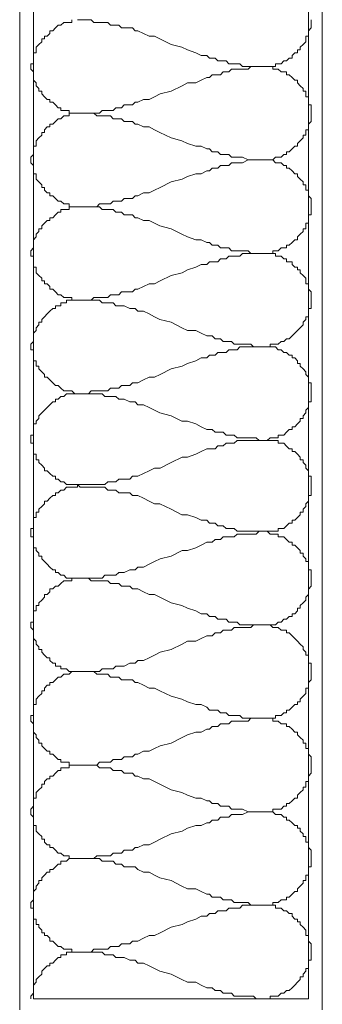
# Model space of a CAD drawing. Units: millimetres. Extents: x -695 to 23801, y -26841 to 6176.
# Drawn here: x 8115 to 8162, y -21034 to -20881 of the extents above; entities that cross this region are included whole.
import ezdxf

# ---------------------------------------------------------------- set-up
doc = ezdxf.new("R2010")
doc.units = ezdxf.units.MM
doc.layers.add('PDF_Lager 1', color=7, linetype='Continuous', true_color=0x000001)

msp = doc.modelspace()

# ---------------------------------------------------------------- linework, layer by layer
at = {"layer": 'PDF_Lager 1', "color": 153, "lineweight": 18, "true_color": 0x7894cc}
for points in [[(8115.087, -21034.62), (8115.087, -20729.679)], [(8162.132, -21034.62), (8162.132, -20729.679)]]:
    msp.add_lwpolyline(points, dxfattribs=at)
at = {"layer": 'PDF_Lager 1', "lineweight": 13}
msp.add_lwpolyline([(8117.227, -21032.908), (8159.995, -21032.908), (8159.995, -20731.393), (8117.227, -20731.393)], close=True, dxfattribs=at)
for points in [[(8123.215, -20880.654), (8123.215, -20881.081), (8121.928, -20881.081), (8121.504, -20881.509), (8121.077, -20881.509), (8120.649, -20881.937), (8120.221, -20882.364), (8119.793, -20882.364), (8119.793, -20882.796), (8119.366, -20883.22), (8118.938, -20883.22), (8118.938, -20883.647), (8118.507, -20883.647), (8118.507, -20884.075), (8118.079, -20884.503), (8117.655, -20884.93), (8117.655, -20885.358), (8117.655, -20885.786), (8117.227, -20885.786), (8117.227, -20886.217), (8117.227, -20886.641), (8117.227, -20887.069), (8117.227, -20887.497), (8116.8, -20887.497), (8116.8, -20887.924), (8116.8, -20888.352), (8117.227, -20888.78), (8117.227, -20889.207), (8117.227, -20889.639), (8117.227, -20890.063), (8117.655, -20890.49), (8117.655, -20890.918), (8118.079, -20891.346), (8118.079, -20891.773), (8118.507, -20891.773), (8118.507, -20892.201), (8118.938, -20892.629), (8119.366, -20893.056), (8119.793, -20893.056), (8119.793, -20893.488), (8120.221, -20893.488), (8120.649, -20893.912), (8121.077, -20894.339), (8121.504, -20894.339), (8121.504, -20894.767), (8122.787, -20894.767), (8122.787, -20895.195), (8124.07, -20895.195)], [(8124.071, -20880.654), (8126.205, -20880.654), (8126.637, -20881.082), (8128.772, -20881.082), (8129.199, -20881.509), (8130.486, -20881.509), (8130.914, -20881.937), (8132.621, -20881.937), (8133.048, -20882.365), (8133.476, -20882.365), (8134.335, -20882.796), (8135.19, -20883.22), (8136.042, -20883.22), (8136.898, -20883.648), (8138.612, -20884.503), (8140.319, -20884.931), (8141.178, -20885.359), (8142.461, -20885.786), (8143.313, -20886.217), (8144.168, -20886.217), (8144.599, -20886.642), (8145.455, -20886.642), (8145.882, -20887.069), (8147.162, -20887.069), (8147.59, -20887.497), (8149.304, -20887.497), (8149.732, -20887.925), (8153.153, -20887.925), (8154.432, -20887.925), (8154.432, -20888.352), (8155.291, -20888.352), (8155.719, -20888.78), (8156.574, -20888.78), (8156.574, -20889.208), (8157.002, -20889.208), (8157.426, -20889.635), (8157.854, -20890.063), (8158.282, -20890.063), (8158.282, -20890.491), (8158.713, -20890.918), (8159.141, -20891.346), (8159.141, -20891.774), (8159.568, -20891.774), (8159.568, -20892.629), (8159.996, -20892.629), (8159.996, -20893.057), (8159.996, -20893.488), (8159.996, -20893.912), (8160.424, -20893.912), (8160.424, -20894.34), (8160.424, -20894.767), (8160.424, -20895.195), (8160.424, -20895.623), (8160.424, -20896.051), (8160.424, -20896.478), (8159.996, -20896.909), (8159.996, -20897.334), (8159.996, -20897.761), (8159.568, -20897.761), (8159.568, -20898.617), (8159.141, -20898.617), (8159.141, -20899.044), (8158.713, -20899.472), (8158.282, -20899.9), (8158.282, -20900.327), (8157.854, -20900.327), (8157.426, -20900.755), (8157.002, -20901.183), (8156.574, -20901.183), (8156.574, -20901.61), (8156.147, -20901.61), (8155.719, -20902.038), (8154.86, -20902.038), (8154.432, -20902.466), (8153.153, -20902.466)], [(8160.424, -20880.654), (8160.424, -20881.081), (8160.424, -20881.509), (8160.424, -20881.937), (8159.996, -20882.368), (8159.996, -20882.796), (8159.996, -20883.22), (8159.568, -20883.22), (8159.568, -20884.075), (8159.141, -20884.503), (8158.713, -20884.93), (8158.713, -20885.358), (8158.282, -20885.358), (8158.282, -20885.786), (8157.854, -20885.786), (8157.426, -20886.217), (8157.426, -20886.641), (8157.002, -20886.641), (8156.574, -20887.069), (8156.147, -20887.069), (8155.719, -20887.497), (8154.86, -20887.497), (8154.86, -20887.924), (8153.153, -20887.924)], [(8153.153, -20887.925), (8151.014, -20887.925), (8150.583, -20888.352), (8148.02, -20888.352), (8147.593, -20888.78), (8146.734, -20888.78), (8146.31, -20889.208), (8145.027, -20889.208), (8144.599, -20889.635), (8144.171, -20889.635), (8143.312, -20890.063), (8142.461, -20890.491), (8141.178, -20890.491), (8140.322, -20890.918), (8138.611, -20891.774), (8136.901, -20892.201), (8136.042, -20892.629), (8135.19, -20893.057), (8134.335, -20893.057), (8133.479, -20893.488), (8133.052, -20893.488), (8132.62, -20893.912), (8131.341, -20893.912), (8130.913, -20894.34), (8130.058, -20894.34), (8129.63, -20894.767), (8127.919, -20894.767), (8127.492, -20895.195), (8124.07, -20895.195), (8122.787, -20895.195), (8122.787, -20895.623), (8121.928, -20895.623), (8121.504, -20896.051), (8121.077, -20896.051), (8120.649, -20896.478), (8120.221, -20896.906), (8119.793, -20896.906), (8119.793, -20897.334), (8119.366, -20897.334), (8118.938, -20897.761), (8118.938, -20898.189), (8118.507, -20898.189), (8118.507, -20898.617), (8118.079, -20899.044), (8117.655, -20899.472), (8117.655, -20899.9), (8117.655, -20900.327), (8117.227, -20900.327), (8117.227, -20900.755), (8117.227, -20901.183), (8117.227, -20901.61), (8116.8, -20902.038), (8116.8, -20902.466), (8116.8, -20902.893), (8117.227, -20903.321), (8117.227, -20903.749), (8117.227, -20904.18), (8117.227, -20904.604), (8117.655, -20904.604), (8117.655, -20905.032), (8117.655, -20905.46), (8118.079, -20905.887), (8118.507, -20906.315), (8118.507, -20906.743), (8118.938, -20906.743), (8118.938, -20907.17), (8119.366, -20907.598), (8119.793, -20907.598), (8119.793, -20908.026), (8120.221, -20908.026), (8120.649, -20908.453), (8121.077, -20908.881), (8121.504, -20908.881), (8121.928, -20909.309), (8122.787, -20909.309), (8122.787, -20909.736), (8124.07, -20909.736)], [(8124.071, -20895.195), (8126.637, -20895.195), (8127.064, -20895.623), (8129.199, -20895.623), (8129.627, -20896.051), (8130.914, -20896.051), (8131.341, -20896.478), (8132.621, -20896.478), (8133.048, -20896.906), (8133.476, -20896.906), (8134.335, -20897.334), (8135.19, -20897.334), (8136.042, -20897.761), (8136.898, -20898.189), (8138.612, -20899.044), (8140.319, -20899.472), (8141.178, -20899.9), (8142.461, -20900.327), (8143.313, -20900.327), (8144.168, -20900.755), (8144.599, -20900.755), (8145.027, -20901.183), (8145.882, -20901.183), (8146.31, -20901.61), (8147.59, -20901.61), (8148.021, -20902.038), (8149.732, -20902.038), (8150.583, -20902.466), (8153.153, -20902.466), (8154.432, -20902.466), (8154.86, -20902.893), (8155.719, -20902.893), (8156.147, -20903.321), (8156.574, -20903.321), (8156.574, -20903.749), (8157.002, -20903.749), (8157.426, -20904.176), (8157.854, -20904.604), (8158.282, -20904.604), (8158.282, -20905.032), (8158.713, -20905.46), (8159.141, -20905.887), (8159.141, -20906.315), (8159.568, -20906.315), (8159.568, -20907.17), (8159.996, -20907.17), (8159.996, -20907.598), (8159.996, -20908.026), (8160.424, -20908.453), (8160.424, -20908.881), (8160.424, -20909.309), (8160.424, -20909.736), (8160.424, -20910.164), (8160.424, -20910.592), (8160.424, -20911.019), (8159.996, -20911.019), (8159.996, -20911.447), (8159.996, -20911.875), (8159.996, -20912.302), (8159.568, -20912.302), (8159.568, -20913.158), (8159.141, -20913.158), (8159.141, -20913.585), (8158.713, -20914.013), (8158.282, -20914.441), (8158.282, -20914.869), (8157.854, -20914.869), (8157.426, -20915.296), (8157.002, -20915.724), (8156.574, -20915.724), (8156.574, -20916.152), (8155.719, -20916.152), (8155.291, -20916.579), (8154.432, -20916.579), (8154.432, -20917.007), (8153.153, -20917.007)], [(8153.153, -20902.466), (8150.583, -20902.466), (8149.731, -20902.894), (8148.02, -20902.894), (8147.593, -20903.321), (8146.31, -20903.321), (8145.882, -20903.749), (8145.027, -20903.749), (8144.599, -20904.177), (8144.171, -20904.177), (8143.312, -20904.605), (8142.461, -20904.605), (8141.178, -20905.032), (8140.322, -20905.46), (8138.611, -20905.888), (8136.901, -20906.743), (8136.042, -20907.171), (8135.19, -20907.598), (8134.335, -20907.598), (8133.479, -20908.026), (8133.052, -20908.026), (8132.62, -20908.454), (8131.341, -20908.454), (8130.913, -20908.881), (8129.63, -20908.881), (8129.199, -20909.309), (8127.492, -20909.309), (8127.064, -20909.737), (8124.07, -20909.737), (8122.787, -20909.737), (8122.787, -20910.164), (8121.504, -20910.164), (8121.504, -20910.592), (8121.077, -20910.592), (8120.649, -20911.02), (8120.221, -20911.444), (8119.793, -20911.444), (8119.793, -20911.875), (8119.366, -20911.875), (8118.938, -20912.303), (8118.507, -20912.73), (8118.507, -20913.158), (8118.079, -20913.158), (8118.079, -20913.586), (8117.655, -20914.013), (8117.655, -20914.441), (8117.227, -20914.869), (8117.227, -20915.297), (8117.227, -20915.724), (8117.227, -20916.152), (8116.8, -20916.58), (8116.8, -20917.007), (8116.8, -20917.435), (8117.227, -20917.435), (8117.227, -20917.863), (8117.227, -20918.29), (8117.227, -20918.718), (8117.227, -20919.146), (8117.655, -20919.146), (8117.655, -20919.573), (8117.655, -20920.001), (8118.079, -20920.429), (8118.507, -20920.856), (8118.507, -20921.284), (8118.938, -20921.284), (8118.938, -20921.712), (8119.366, -20921.712), (8119.793, -20922.136), (8119.793, -20922.567), (8120.221, -20922.567), (8120.649, -20922.995), (8121.077, -20923.422), (8121.504, -20923.422), (8121.928, -20923.85), (8123.215, -20923.85), (8123.215, -20924.278), (8124.07, -20924.278)], [(8124.071, -20909.737), (8127.492, -20909.737), (8127.92, -20910.164), (8129.627, -20910.164), (8130.058, -20910.592), (8130.914, -20910.592), (8131.341, -20911.02), (8132.621, -20911.02), (8133.048, -20911.444), (8133.476, -20911.444), (8134.335, -20911.875), (8135.19, -20911.875), (8136.042, -20912.303), (8136.898, -20912.73), (8138.612, -20913.158), (8140.319, -20914.013), (8141.178, -20914.441), (8142.461, -20914.869), (8143.313, -20914.869), (8144.168, -20915.297), (8144.599, -20915.297), (8145.027, -20915.724), (8145.882, -20915.724), (8146.31, -20916.152), (8147.59, -20916.152), (8148.021, -20916.58), (8150.583, -20916.58), (8151.011, -20917.007), (8153.153, -20917.007), (8154.86, -20917.007), (8154.86, -20917.435), (8155.719, -20917.435), (8156.147, -20917.863), (8156.574, -20917.863), (8156.574, -20918.29), (8157.426, -20918.29), (8157.426, -20918.714), (8157.854, -20919.146), (8158.282, -20919.146), (8158.282, -20919.573), (8158.713, -20919.573), (8158.713, -20920.001), (8159.141, -20920.429), (8159.568, -20920.856), (8159.568, -20921.712), (8159.996, -20921.712), (8159.996, -20922.136), (8159.996, -20922.567), (8160.424, -20922.995), (8160.424, -20923.422), (8160.424, -20923.85), (8160.424, -20924.278), (8160.424, -20924.706), (8160.424, -20925.133), (8160.424, -20925.561), (8159.996, -20925.561), (8159.996, -20925.989), (8159.996, -20926.416), (8159.996, -20926.844), (8159.568, -20926.844), (8159.568, -20927.272), (8159.141, -20927.699), (8159.141, -20928.127), (8158.713, -20928.555), (8158.282, -20928.982), (8157.854, -20929.406), (8157.426, -20929.838), (8157.002, -20930.265), (8156.574, -20930.265), (8156.147, -20930.693), (8155.719, -20930.693), (8155.291, -20931.121), (8154.005, -20931.121), (8154.005, -20931.548), (8153.153, -20931.548)], [(8153.153, -20917.007), (8149.731, -20917.007), (8149.303, -20917.435), (8147.593, -20917.435), (8147.162, -20917.863), (8146.31, -20917.863), (8145.882, -20918.29), (8144.599, -20918.29), (8144.171, -20918.714), (8143.312, -20918.714), (8142.461, -20919.146), (8141.178, -20919.573), (8140.322, -20920.001), (8138.611, -20920.429), (8136.901, -20921.284), (8136.042, -20921.712), (8135.19, -20921.712), (8134.335, -20922.136), (8133.479, -20922.567), (8133.052, -20922.567), (8132.62, -20922.995), (8130.913, -20922.995), (8130.486, -20923.422), (8129.199, -20923.422), (8128.771, -20923.85), (8126.636, -20923.85), (8126.209, -20924.278), (8124.07, -20924.278), (8122.36, -20924.278), (8122.36, -20924.706), (8121.504, -20924.706), (8121.504, -20925.133), (8120.649, -20925.133), (8120.649, -20925.561), (8120.221, -20925.561), (8119.793, -20925.985), (8119.366, -20926.416), (8118.938, -20926.844), (8118.507, -20927.272), (8118.507, -20927.699), (8118.079, -20927.699), (8118.079, -20928.127), (8117.655, -20928.555), (8117.655, -20928.982), (8117.227, -20929.406), (8117.227, -20929.838), (8117.227, -20930.265), (8117.227, -20930.693), (8116.8, -20931.121), (8116.8, -20931.548), (8116.8, -20931.976), (8117.227, -20931.976), (8117.227, -20932.404), (8117.227, -20932.828), (8117.227, -20933.259), (8117.227, -20933.687), (8117.655, -20933.687), (8117.655, -20934.115), (8117.655, -20934.542), (8118.079, -20934.542), (8118.079, -20934.97), (8118.507, -20935.398), (8118.938, -20935.825), (8118.938, -20936.253), (8119.366, -20936.253), (8119.793, -20936.677), (8120.221, -20937.108), (8120.649, -20937.536), (8121.077, -20937.536), (8121.504, -20937.964), (8121.928, -20938.391), (8123.215, -20938.391), (8123.643, -20938.819), (8124.07, -20938.819)], [(8124.071, -20924.278), (8127.492, -20924.278), (8127.92, -20924.706), (8129.627, -20924.706), (8130.058, -20925.134), (8131.341, -20925.134), (8132.197, -20925.561), (8133.048, -20925.561), (8133.476, -20925.985), (8134.335, -20925.985), (8135.19, -20926.417), (8136.042, -20926.844), (8136.898, -20927.272), (8138.612, -20927.7), (8140.319, -20928.555), (8141.178, -20928.983), (8142.461, -20928.983), (8143.313, -20929.407), (8144.168, -20929.838), (8145.027, -20929.838), (8145.455, -20930.266), (8146.31, -20930.266), (8146.734, -20930.693), (8148.021, -20930.693), (8148.448, -20931.121), (8151.011, -20931.121), (8151.442, -20931.549), (8153.153, -20931.549), (8154.86, -20931.549), (8155.291, -20931.976), (8155.719, -20931.976), (8156.147, -20932.404), (8156.574, -20932.404), (8157.002, -20932.828), (8157.426, -20932.828), (8157.426, -20933.256), (8157.854, -20933.256), (8158.282, -20933.687), (8158.282, -20934.115), (8158.713, -20934.115), (8158.713, -20934.543), (8159.141, -20934.97), (8159.568, -20935.398), (8159.568, -20935.826), (8159.996, -20936.253), (8159.996, -20936.677), (8159.996, -20937.109), (8160.424, -20937.109), (8160.424, -20937.536), (8160.424, -20937.964), (8160.424, -20938.392), (8160.424, -20938.819), (8160.424, -20939.247), (8160.424, -20939.675), (8160.424, -20940.099), (8159.996, -20940.099), (8159.996, -20940.53), (8159.996, -20940.958), (8159.568, -20941.385), (8159.568, -20941.813), (8159.141, -20942.241), (8159.141, -20942.668), (8158.713, -20942.668), (8158.713, -20943.096), (8158.282, -20943.52), (8157.854, -20943.948), (8157.426, -20943.948), (8157.426, -20944.379), (8157.002, -20944.379), (8156.574, -20944.807), (8156.147, -20945.235), (8155.291, -20945.235), (8155.291, -20945.662), (8154.005, -20945.662), (8153.581, -20946.09), (8153.153, -20946.09)], [(8153.153, -20931.549), (8149.303, -20931.549), (8148.876, -20931.976), (8147.593, -20931.976), (8147.162, -20932.404), (8145.882, -20932.404), (8145.454, -20932.828), (8144.599, -20932.828), (8144.171, -20933.256), (8143.312, -20933.256), (8142.461, -20933.687), (8141.178, -20934.115), (8140.322, -20934.543), (8138.611, -20934.97), (8136.901, -20935.826), (8136.042, -20936.253), (8135.19, -20936.253), (8134.335, -20936.677), (8133.479, -20937.109), (8132.62, -20937.109), (8132.196, -20937.536), (8130.913, -20937.536), (8130.486, -20937.964), (8129.199, -20937.964), (8128.771, -20938.392), (8126.209, -20938.392), (8125.777, -20938.819), (8124.07, -20938.819), (8122.36, -20938.819), (8121.928, -20939.247), (8121.504, -20939.247), (8121.077, -20939.675), (8120.649, -20939.675), (8120.649, -20940.099), (8120.221, -20940.099), (8119.793, -20940.527), (8119.366, -20940.958), (8118.938, -20941.385), (8118.507, -20941.813), (8118.079, -20942.241), (8118.079, -20942.668), (8117.655, -20943.096), (8117.655, -20943.52), (8117.227, -20943.52), (8117.227, -20943.948), (8117.227, -20944.379), (8117.227, -20944.807), (8117.227, -20945.235), (8116.8, -20945.235), (8116.8, -20945.662), (8116.8, -20946.09), (8116.8, -20946.518), (8117.227, -20946.518), (8117.227, -20946.945), (8117.227, -20947.369), (8117.227, -20947.801), (8117.227, -20948.228), (8117.655, -20948.228), (8117.655, -20949.084), (8118.079, -20949.084), (8118.079, -20949.511), (8118.507, -20949.939), (8118.938, -20950.367), (8118.938, -20950.791), (8119.366, -20950.791), (8119.793, -20951.219), (8120.221, -20951.65), (8120.649, -20951.65), (8120.649, -20952.077), (8121.077, -20952.077), (8121.504, -20952.505), (8121.928, -20952.505), (8122.36, -20952.933), (8124.07, -20952.933)], [(8124.071, -20938.82), (8127.92, -20938.82), (8128.347, -20939.247), (8130.058, -20939.247), (8130.486, -20939.675), (8131.341, -20939.675), (8132.197, -20940.099), (8133.048, -20940.099), (8133.476, -20940.527), (8134.335, -20940.527), (8135.19, -20940.958), (8136.042, -20941.386), (8136.898, -20941.813), (8138.612, -20942.241), (8140.319, -20943.097), (8141.178, -20943.097), (8142.461, -20943.521), (8143.313, -20943.948), (8144.168, -20944.38), (8145.027, -20944.38), (8145.455, -20944.807), (8146.734, -20944.807), (8147.162, -20945.235), (8148.448, -20945.235), (8148.876, -20945.663), (8151.87, -20945.663), (8152.298, -20946.09), (8153.153, -20946.09), (8155.291, -20946.09), (8155.291, -20946.518), (8156.147, -20946.518), (8156.574, -20946.946), (8157.002, -20947.37), (8157.426, -20947.37), (8157.426, -20947.797), (8157.854, -20947.797), (8158.282, -20948.229), (8158.713, -20948.656), (8158.713, -20949.084), (8159.141, -20949.084), (8159.141, -20949.512), (8159.568, -20949.939), (8159.568, -20950.367), (8159.996, -20950.791), (8159.996, -20951.219), (8159.996, -20951.65), (8160.424, -20951.65), (8160.424, -20952.078), (8160.424, -20952.506), (8160.424, -20952.933), (8160.424, -20953.361), (8160.424, -20953.789), (8160.424, -20954.213), (8160.424, -20954.64), (8159.996, -20954.64), (8159.996, -20955.072), (8159.996, -20955.499), (8159.568, -20955.927), (8159.568, -20956.355), (8159.141, -20956.782), (8159.141, -20957.21), (8158.713, -20957.21), (8158.713, -20957.638), (8158.282, -20958.062), (8157.854, -20958.489), (8157.426, -20958.489), (8157.426, -20958.921), (8157.002, -20958.921), (8156.574, -20959.348), (8156.147, -20959.776), (8155.291, -20959.776), (8155.291, -20960.204), (8153.153, -20960.204)], [(8153.153, -20946.09), (8148.876, -20946.09), (8148.448, -20946.518), (8147.162, -20946.518), (8146.734, -20946.945), (8145.882, -20946.945), (8145.454, -20947.369), (8144.171, -20947.369), (8143.312, -20947.801), (8142.461, -20948.228), (8141.178, -20948.656), (8140.322, -20948.656), (8138.611, -20949.511), (8136.901, -20950.367), (8136.042, -20950.367), (8135.19, -20950.791), (8134.335, -20951.222), (8133.479, -20951.65), (8132.62, -20951.65), (8132.196, -20952.077), (8130.486, -20952.077), (8130.058, -20952.505), (8128.771, -20952.505), (8128.347, -20952.933), (8124.07, -20952.933), (8124.07, -20953.361), (8122.36, -20953.361), (8121.928, -20953.788), (8121.504, -20953.788), (8121.077, -20954.212), (8120.649, -20954.212), (8120.649, -20954.64), (8120.221, -20954.64), (8119.793, -20955.071), (8119.366, -20955.499), (8118.938, -20955.499), (8118.938, -20955.927), (8118.507, -20956.354), (8118.079, -20956.782), (8118.079, -20957.21), (8117.655, -20957.21), (8117.655, -20958.061), (8117.227, -20958.061), (8117.227, -20958.493), (8117.227, -20958.92), (8117.227, -20959.348), (8117.227, -20959.776), (8116.8, -20959.776), (8116.8, -20960.203), (8116.8, -20960.631), (8116.8, -20961.059), (8117.227, -20961.059), (8117.227, -20961.483), (8117.227, -20961.914), (8117.227, -20962.342), (8117.227, -20962.769), (8117.655, -20962.769), (8117.655, -20963.197), (8118.079, -20963.625), (8118.079, -20964.053), (8118.507, -20964.053), (8118.507, -20964.48), (8118.938, -20964.904), (8119.366, -20965.332), (8119.793, -20965.763), (8120.221, -20966.191), (8120.649, -20966.191), (8120.649, -20966.619), (8121.077, -20966.619), (8121.504, -20967.046), (8121.928, -20967.046), (8122.36, -20967.474), (8124.07, -20967.474)], [(8124.071, -20952.933), (8124.498, -20953.361), (8128.347, -20953.361), (8128.772, -20953.788), (8130.058, -20953.788), (8130.486, -20954.212), (8132.197, -20954.212), (8132.621, -20954.64), (8133.476, -20954.64), (8134.335, -20955.071), (8135.19, -20955.499), (8136.042, -20955.927), (8136.898, -20955.927), (8138.612, -20956.782), (8140.319, -20957.637), (8141.178, -20957.637), (8142.461, -20958.061), (8143.313, -20958.493), (8144.168, -20958.493), (8144.599, -20958.92), (8145.455, -20958.92), (8145.882, -20959.348), (8146.734, -20959.348), (8147.162, -20959.776), (8148.448, -20959.776), (8148.876, -20960.203), (8153.153, -20960.203), (8153.581, -20960.203), (8154.005, -20960.631), (8155.291, -20960.631), (8155.291, -20961.059), (8156.147, -20961.059), (8156.574, -20961.483), (8157.002, -20961.911), (8157.426, -20961.911), (8157.426, -20962.342), (8157.854, -20962.342), (8158.282, -20962.769), (8158.713, -20963.197), (8158.713, -20963.625), (8159.141, -20963.625), (8159.141, -20964.053), (8159.568, -20964.48), (8159.568, -20964.904), (8159.996, -20964.904), (8159.996, -20965.332), (8159.996, -20965.763), (8159.996, -20966.191), (8160.424, -20966.191), (8160.424, -20966.619), (8160.424, -20967.046), (8160.424, -20967.474), (8160.424, -20967.902), (8160.424, -20968.329), (8160.424, -20968.753), (8159.996, -20969.185), (8159.996, -20969.612), (8159.996, -20970.04), (8159.568, -20970.468), (8159.568, -20970.895), (8159.141, -20971.323), (8158.713, -20971.751), (8158.713, -20972.175), (8158.282, -20972.175), (8158.282, -20972.603), (8157.854, -20973.034), (8157.426, -20973.034), (8157.426, -20973.462), (8157.002, -20973.462), (8156.574, -20973.889), (8156.147, -20973.889), (8155.719, -20974.317), (8155.291, -20974.317), (8154.86, -20974.745), (8153.153, -20974.745)], [(8153.153, -20960.204), (8152.297, -20960.204), (8151.87, -20960.631), (8148.876, -20960.631), (8148.448, -20961.059), (8146.734, -20961.059), (8146.31, -20961.483), (8145.454, -20961.483), (8145.027, -20961.911), (8144.171, -20961.911), (8143.312, -20962.342), (8142.461, -20962.77), (8141.178, -20963.198), (8140.322, -20963.198), (8138.611, -20964.053), (8136.901, -20964.481), (8136.042, -20964.905), (8135.19, -20965.332), (8134.335, -20965.764), (8133.479, -20965.764), (8133.052, -20966.191), (8132.196, -20966.191), (8131.341, -20966.619), (8130.486, -20966.619), (8130.058, -20967.047), (8128.347, -20967.047), (8127.919, -20967.474), (8124.07, -20967.474), (8123.215, -20967.474), (8123.215, -20967.902), (8121.928, -20967.902), (8121.504, -20968.33), (8121.077, -20968.754), (8120.649, -20968.754), (8120.221, -20969.182), (8119.793, -20969.182), (8119.793, -20969.613), (8119.366, -20970.04), (8118.938, -20970.04), (8118.938, -20970.468), (8118.507, -20970.896), (8118.079, -20971.323), (8118.079, -20971.751), (8117.655, -20971.751), (8117.655, -20972.175), (8117.655, -20972.603), (8117.227, -20972.603), (8117.227, -20973.034), (8117.227, -20973.462), (8117.227, -20973.89), (8117.227, -20974.317), (8116.8, -20974.317), (8116.8, -20974.745), (8116.8, -20975.173), (8117.227, -20975.597), (8117.227, -20976.024), (8117.227, -20976.456), (8117.227, -20976.883), (8117.655, -20977.311), (8117.655, -20977.739), (8118.079, -20978.166), (8118.079, -20978.594), (8118.507, -20978.594), (8118.507, -20979.022), (8118.938, -20979.446), (8119.366, -20979.874), (8119.793, -20979.874), (8119.793, -20980.305), (8120.221, -20980.732), (8120.649, -20980.732), (8120.649, -20981.16), (8121.504, -20981.16), (8121.504, -20981.588), (8122.36, -20981.588), (8122.787, -20982.015), (8124.07, -20982.015)], [(8124.071, -20967.474), (8125.778, -20967.474), (8126.205, -20967.902), (8128.772, -20967.902), (8129.199, -20968.33), (8130.486, -20968.33), (8130.914, -20968.754), (8132.197, -20968.754), (8132.621, -20969.182), (8133.476, -20969.182), (8134.335, -20969.613), (8135.19, -20970.04), (8136.042, -20970.04), (8136.898, -20970.468), (8138.612, -20971.323), (8140.319, -20971.751), (8141.178, -20972.175), (8142.461, -20972.603), (8143.313, -20973.034), (8144.168, -20973.034), (8144.599, -20973.462), (8145.455, -20973.462), (8145.882, -20973.89), (8147.162, -20973.89), (8147.59, -20974.317), (8148.876, -20974.317), (8149.304, -20974.745), (8153.153, -20974.745), (8154.005, -20974.745), (8154.432, -20975.173), (8155.291, -20975.173), (8155.719, -20975.597), (8156.574, -20975.597), (8156.574, -20976.024), (8157.002, -20976.024), (8157.426, -20976.452), (8157.854, -20976.883), (8158.282, -20977.311), (8158.713, -20977.739), (8159.141, -20978.166), (8159.141, -20978.594), (8159.568, -20979.022), (8159.568, -20979.446), (8159.996, -20979.446), (8159.996, -20979.874), (8159.996, -20980.305), (8159.996, -20980.732), (8160.424, -20980.732), (8160.424, -20981.16), (8160.424, -20981.588), (8160.424, -20982.015), (8160.424, -20982.443), (8160.424, -20982.867), (8160.424, -20983.295), (8159.996, -20983.726), (8159.996, -20984.154), (8159.996, -20984.582), (8159.568, -20984.582), (8159.568, -20985.437), (8159.141, -20985.865), (8158.713, -20986.289), (8158.713, -20986.716), (8158.282, -20986.716), (8158.282, -20987.144), (8157.854, -20987.144), (8157.426, -20987.575), (8157.002, -20988.003), (8156.574, -20988.003), (8156.574, -20988.431), (8156.147, -20988.431), (8155.719, -20988.858), (8154.86, -20988.858), (8154.86, -20989.286), (8153.153, -20989.286)], [(8153.153, -20974.745), (8151.442, -20974.745), (8151.014, -20975.173), (8148.448, -20975.173), (8148.02, -20975.597), (8146.734, -20975.597), (8146.31, -20976.024), (8145.454, -20976.024), (8145.027, -20976.452), (8144.171, -20976.452), (8143.312, -20976.883), (8142.461, -20977.311), (8141.178, -20977.311), (8140.322, -20977.739), (8138.611, -20978.594), (8136.901, -20979.022), (8136.042, -20979.446), (8135.19, -20979.874), (8134.335, -20980.305), (8133.479, -20980.305), (8133.052, -20980.732), (8132.196, -20980.732), (8131.341, -20981.16), (8130.058, -20981.16), (8129.63, -20981.588), (8127.919, -20981.588), (8127.492, -20982.015), (8124.07, -20982.015), (8123.215, -20982.015), (8122.787, -20982.443), (8121.928, -20982.443), (8121.504, -20982.867), (8121.077, -20982.867), (8120.649, -20983.295), (8120.221, -20983.723), (8119.793, -20983.723), (8119.793, -20984.154), (8119.366, -20984.154), (8118.938, -20984.582), (8118.938, -20985.009), (8118.507, -20985.009), (8118.507, -20985.437), (8118.079, -20985.865), (8117.655, -20986.289), (8117.655, -20986.716), (8117.655, -20987.144), (8117.227, -20987.144), (8117.227, -20987.575), (8117.227, -20988.003), (8117.227, -20988.431), (8117.227, -20988.858), (8116.8, -20988.858), (8116.8, -20989.286), (8116.8, -20989.714), (8117.227, -20990.138), (8117.227, -20990.566), (8117.227, -20990.997), (8117.227, -20991.424), (8117.655, -20991.852), (8117.655, -20992.28), (8118.079, -20992.708), (8118.079, -20993.135), (8118.507, -20993.135), (8118.507, -20993.559), (8118.938, -20993.987), (8119.366, -20994.415), (8119.793, -20994.415), (8119.793, -20994.846), (8120.221, -20994.846), (8120.649, -20995.274), (8121.077, -20995.701), (8121.504, -20995.701), (8121.504, -20996.129), (8122.787, -20996.129), (8122.787, -20996.557), (8124.07, -20996.557)], [(8124.071, -20982.016), (8126.637, -20982.016), (8127.064, -20982.444), (8128.772, -20982.444), (8129.199, -20982.868), (8130.486, -20982.868), (8130.914, -20983.295), (8132.621, -20983.295), (8133.048, -20983.723), (8133.476, -20983.723), (8134.335, -20984.154), (8135.19, -20984.582), (8136.042, -20984.582), (8136.898, -20985.01), (8138.612, -20985.865), (8140.319, -20986.289), (8141.178, -20986.717), (8142.461, -20987.144), (8143.313, -20987.144), (8144.168, -20987.576), (8144.599, -20988.003), (8145.882, -20988.003), (8146.31, -20988.431), (8147.162, -20988.431), (8147.59, -20988.859), (8149.304, -20988.859), (8149.732, -20989.286), (8153.153, -20989.286), (8154.432, -20989.286), (8154.432, -20989.714), (8155.291, -20989.714), (8155.719, -20990.138), (8156.574, -20990.138), (8156.574, -20990.566), (8157.002, -20990.566), (8157.426, -20990.994), (8157.854, -20991.425), (8158.282, -20991.425), (8158.282, -20991.853), (8158.713, -20992.28), (8159.141, -20992.708), (8159.141, -20993.136), (8159.568, -20993.136), (8159.568, -20993.987), (8159.996, -20993.987), (8159.996, -20994.415), (8159.996, -20994.846), (8160.424, -20995.274), (8160.424, -20995.702), (8160.424, -20996.129), (8160.424, -20996.557), (8160.424, -20996.981), (8160.424, -20997.409), (8160.424, -20997.836), (8159.996, -20998.268), (8159.996, -20998.695), (8159.996, -20999.123), (8159.568, -20999.123), (8159.568, -20999.978), (8159.141, -20999.978), (8159.141, -21000.406), (8158.713, -21000.83), (8158.282, -21001.258), (8158.282, -21001.686), (8157.854, -21001.686), (8157.426, -21002.117), (8157.002, -21002.545), (8156.574, -21002.545), (8156.574, -21002.972), (8156.147, -21002.972), (8155.719, -21003.4), (8154.432, -21003.4), (8154.432, -21003.828), (8153.153, -21003.828)], [(8153.153, -20989.286), (8151.014, -20989.286), (8150.583, -20989.714), (8148.02, -20989.714), (8147.593, -20990.138), (8146.31, -20990.138), (8145.882, -20990.566), (8145.027, -20990.566), (8144.599, -20990.994), (8144.171, -20990.994), (8143.312, -20991.425), (8142.461, -20991.425), (8141.178, -20991.853), (8140.322, -20992.28), (8138.611, -20993.136), (8136.901, -20993.56), (8136.042, -20993.987), (8135.19, -20994.415), (8134.335, -20994.415), (8133.479, -20994.846), (8133.052, -20994.846), (8132.62, -20995.274), (8131.341, -20995.274), (8130.913, -20995.702), (8129.63, -20995.702), (8129.199, -20996.129), (8127.492, -20996.129), (8127.064, -20996.557), (8124.07, -20996.557), (8122.787, -20996.557), (8122.787, -20996.981), (8121.504, -20996.981), (8121.504, -20997.409), (8121.077, -20997.409), (8120.649, -20997.836), (8120.221, -20998.264), (8119.793, -20998.264), (8119.793, -20998.695), (8119.366, -20998.695), (8118.938, -20999.123), (8118.938, -20999.551), (8118.507, -20999.551), (8118.507, -20999.978), (8118.079, -21000.406), (8117.655, -21000.83), (8117.655, -21001.258), (8117.655, -21001.686), (8117.227, -21001.686), (8117.227, -21002.117), (8117.227, -21002.545), (8117.227, -21002.972), (8116.8, -21003.4), (8116.8, -21003.828), (8116.8, -21004.252), (8117.227, -21004.679), (8117.227, -21005.107), (8117.227, -21005.538), (8117.227, -21005.966), (8117.655, -21005.966), (8117.655, -21006.394), (8117.655, -21006.821), (8118.079, -21007.249), (8118.507, -21007.673), (8118.507, -21008.101), (8118.938, -21008.101), (8118.938, -21008.529), (8119.366, -21008.956), (8119.793, -21008.956), (8119.793, -21009.387), (8120.221, -21009.387), (8120.649, -21009.815), (8121.077, -21010.243), (8121.504, -21010.243), (8121.928, -21010.67), (8122.787, -21010.67), (8122.787, -21011.098), (8124.07, -21011.098)], [(8124.071, -20996.557), (8127.064, -20996.557), (8127.492, -20996.981), (8129.199, -20996.981), (8129.627, -20997.409), (8130.914, -20997.409), (8131.341, -20997.837), (8132.621, -20997.837), (8133.048, -20998.265), (8133.476, -20998.265), (8134.335, -20998.696), (8135.19, -20998.696), (8136.042, -20999.123), (8136.898, -20999.551), (8138.612, -21000.406), (8140.319, -21000.831), (8141.178, -21001.258), (8142.461, -21001.686), (8143.313, -21001.686), (8144.168, -21002.117), (8144.599, -21002.117), (8145.027, -21002.545), (8145.882, -21002.545), (8146.31, -21002.973), (8147.59, -21002.973), (8148.021, -21003.4), (8149.732, -21003.4), (8150.583, -21003.828), (8153.153, -21003.828), (8154.432, -21003.828), (8154.86, -21004.252), (8155.719, -21004.252), (8156.147, -21004.68), (8156.574, -21004.68), (8156.574, -21005.107), (8157.002, -21005.107), (8157.426, -21005.535), (8157.854, -21005.966), (8158.282, -21005.966), (8158.282, -21006.394), (8158.713, -21006.394), (8158.713, -21006.822), (8159.141, -21007.249), (8159.141, -21007.674), (8159.568, -21007.674), (8159.568, -21008.529), (8159.996, -21008.529), (8159.996, -21008.957), (8159.996, -21009.388), (8160.424, -21009.815), (8160.424, -21010.243), (8160.424, -21010.671), (8160.424, -21011.099), (8160.424, -21011.523), (8160.424, -21011.95), (8160.424, -21012.378), (8159.996, -21012.378), (8159.996, -21012.809), (8159.996, -21013.237), (8159.996, -21013.665), (8159.568, -21013.665), (8159.568, -21014.52), (8159.141, -21014.52), (8159.141, -21014.944), (8158.713, -21015.372), (8158.282, -21015.799), (8158.282, -21016.227), (8157.854, -21016.227), (8157.426, -21016.658), (8157.002, -21017.086), (8156.574, -21017.086), (8156.574, -21017.514), (8155.719, -21017.514), (8155.291, -21017.941), (8154.432, -21017.941), (8154.432, -21018.366), (8153.153, -21018.366)], [(8153.153, -21003.828), (8150.583, -21003.828), (8149.731, -21004.252), (8148.02, -21004.252), (8147.593, -21004.68), (8146.31, -21004.68), (8145.882, -21005.107), (8145.027, -21005.107), (8144.599, -21005.535), (8144.171, -21005.535), (8143.312, -21005.966), (8142.461, -21005.966), (8141.178, -21006.394), (8140.322, -21006.822), (8138.611, -21007.249), (8136.901, -21008.101), (8136.042, -21008.529), (8135.19, -21008.957), (8134.335, -21008.957), (8133.479, -21009.388), (8133.052, -21009.388), (8132.62, -21009.815), (8131.341, -21009.815), (8130.913, -21010.243), (8129.63, -21010.243), (8129.199, -21010.671), (8127.064, -21010.671), (8126.636, -21011.099), (8124.07, -21011.099), (8122.787, -21011.099), (8122.36, -21011.523), (8121.504, -21011.523), (8121.504, -21011.95), (8121.077, -21011.95), (8120.649, -21012.378), (8120.221, -21012.806), (8119.793, -21012.806), (8119.793, -21013.237), (8119.366, -21013.237), (8118.938, -21013.665), (8118.507, -21014.092), (8118.507, -21014.52), (8118.079, -21014.52), (8118.079, -21014.944), (8117.655, -21015.372), (8117.655, -21015.799), (8117.227, -21016.227), (8117.227, -21016.658), (8117.227, -21017.086), (8117.227, -21017.514), (8116.8, -21017.941), (8116.8, -21018.366), (8116.8, -21018.793), (8117.227, -21018.793), (8117.227, -21019.221), (8117.227, -21019.649), (8117.227, -21020.08), (8117.227, -21020.508), (8117.655, -21020.508), (8117.655, -21020.935), (8117.655, -21021.363), (8118.079, -21021.363), (8118.079, -21021.791), (8118.507, -21022.215), (8118.507, -21022.642), (8118.938, -21022.642), (8118.938, -21023.07), (8119.366, -21023.07), (8119.793, -21023.498), (8119.793, -21023.929), (8120.221, -21023.929), (8120.649, -21024.357), (8121.077, -21024.784), (8121.504, -21024.784), (8121.928, -21025.212), (8123.215, -21025.212), (8123.215, -21025.636), (8124.07, -21025.636)], [(8124.071, -21011.099), (8127.492, -21011.099), (8127.92, -21011.523), (8129.627, -21011.523), (8130.058, -21011.951), (8130.914, -21011.951), (8131.341, -21012.378), (8133.048, -21012.378), (8133.476, -21012.806), (8134.335, -21013.237), (8135.19, -21013.237), (8136.042, -21013.665), (8136.898, -21014.093), (8138.612, -21014.52), (8140.319, -21015.372), (8141.178, -21015.8), (8142.461, -21015.8), (8143.313, -21016.227), (8144.168, -21016.659), (8144.599, -21016.659), (8145.027, -21017.086), (8146.31, -21017.086), (8146.734, -21017.514), (8148.021, -21017.514), (8148.448, -21017.942), (8150.583, -21017.942), (8151.011, -21018.366), (8153.153, -21018.366), (8154.86, -21018.366), (8154.86, -21018.794), (8155.719, -21018.794), (8156.147, -21019.221), (8156.574, -21019.221), (8157.002, -21019.649), (8157.426, -21019.649), (8157.426, -21020.077), (8157.854, -21020.508), (8158.282, -21020.508), (8158.282, -21020.936), (8158.713, -21020.936), (8158.713, -21021.363), (8159.141, -21021.791), (8159.568, -21022.215), (8159.568, -21023.07), (8159.996, -21023.07), (8159.996, -21023.498), (8159.996, -21023.929), (8160.424, -21024.357), (8160.424, -21024.785), (8160.424, -21025.212), (8160.424, -21025.636), (8160.424, -21026.064), (8160.424, -21026.492), (8160.424, -21026.92), (8159.996, -21026.92), (8159.996, -21027.351), (8159.996, -21027.778), (8159.996, -21028.206), (8159.568, -21028.206), (8159.568, -21028.634), (8159.141, -21029.058), (8159.141, -21029.486), (8158.713, -21029.486), (8158.713, -21029.913), (8158.282, -21030.341), (8157.854, -21030.769), (8157.426, -21031.2), (8157.002, -21031.628), (8156.574, -21031.628), (8156.147, -21032.055), (8155.719, -21032.055), (8155.291, -21032.483), (8154.005, -21032.483), (8154.005, -21032.907), (8153.153, -21032.907), (8151.87, -21032.907), (8151.442, -21032.483), (8148.448, -21032.483), (8148.021, -21032.055), (8146.734, -21032.055), (8146.31, -21031.628), (8145.455, -21031.628), (8145.027, -21031.2), (8144.168, -21031.2), (8143.313, -21030.769), (8142.461, -21030.341), (8141.178, -21030.341), (8140.319, -21029.913), (8138.612, -21029.058), (8136.898, -21028.634), (8136.042, -21028.206), (8135.19, -21027.778), (8134.335, -21027.347), (8133.476, -21027.347), (8133.048, -21026.92), (8132.197, -21026.92), (8131.341, -21026.492), (8130.058, -21026.492), (8129.627, -21026.064), (8128.347, -21026.064), (8127.92, -21025.636), (8124.071, -21025.636)], [(8153.153, -21018.366), (8149.731, -21018.366), (8149.303, -21018.794), (8147.593, -21018.794), (8147.162, -21019.221), (8145.882, -21019.221), (8145.454, -21019.649), (8144.599, -21019.649), (8144.171, -21020.077), (8143.312, -21020.077), (8142.461, -21020.508), (8141.178, -21020.936), (8140.322, -21021.363), (8138.611, -21021.791), (8136.901, -21022.643), (8136.042, -21023.07), (8135.19, -21023.07), (8134.335, -21023.498), (8133.479, -21023.929), (8132.62, -21023.929), (8132.196, -21024.357), (8130.913, -21024.357), (8130.486, -21024.785), (8129.199, -21024.785), (8128.771, -21025.212), (8126.636, -21025.212), (8126.209, -21025.636), (8124.07, -21025.636), (8122.36, -21025.636), (8122.36, -21026.064), (8121.504, -21026.064), (8121.504, -21026.492), (8121.077, -21026.492), (8120.649, -21026.92), (8120.221, -21027.347), (8119.793, -21027.347), (8119.793, -21027.778), (8119.366, -21027.778), (8118.938, -21028.206), (8118.507, -21028.634), (8118.507, -21029.058), (8118.079, -21029.486), (8117.655, -21029.913), (8117.655, -21030.341), (8117.227, -21030.769), (8117.227, -21031.2), (8117.227, -21031.628), (8117.227, -21032.055), (8116.8, -21032.483), (8116.8, -21032.907)]]:
    msp.add_lwpolyline(points, dxfattribs=at)

doc.saveas('drawing.dxf')
